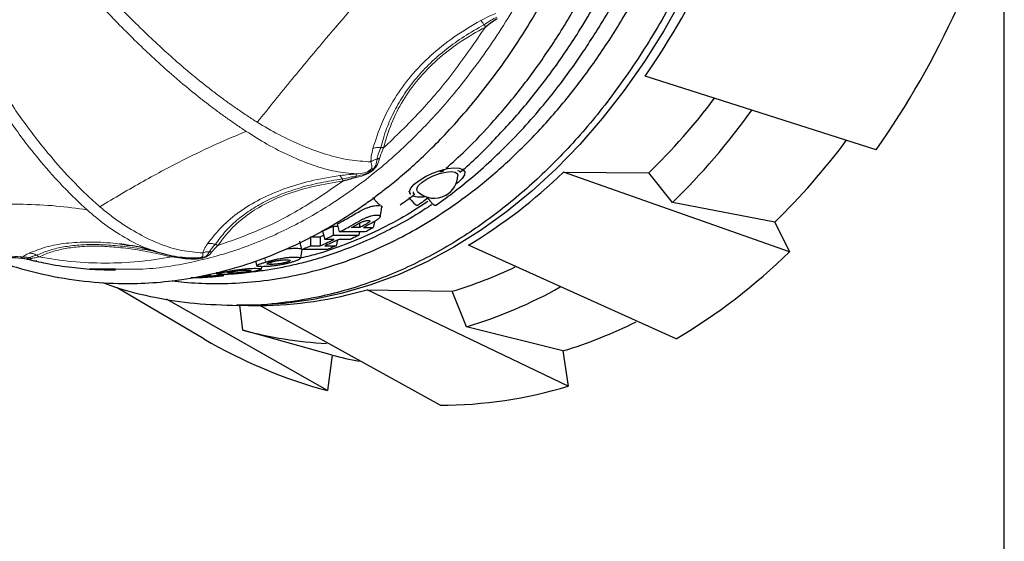
# Model space of a CAD drawing. Units: millimetres. Extents: x -42 to 1061, y -1015 to 410.
# Drawn here: x 208 to 242, y -949 to -932 of the extents above; entities that cross this region are included whole.
import ezdxf

# ---------------------------------------------------------------- set-up
doc = ezdxf.new("R2010")
doc.units = ezdxf.units.MM

msp = doc.modelspace()

# ---------------------------------------------------------------- linework, layer by layer
at = {"color": 7, "linetype": 'Continuous', "lineweight": 30}
for p, q in [((241.615, -1000.618), (241.615, -800.618)), ((237.27, -936.038), (229.435, -933.541)), ((223.311, -936.774), (223.275, -936.687)), ((222.604, -936.746), (222.611, -936.738)), ((223.102, -936.751), (223.108, -936.754)), ((226.661, -936.803), (229.558, -936.822)), ((234.326, -939.501), (226.661, -936.803)), ((230.357, -937.834), (229.558, -936.822)), ((221.418, -937.429), (221.454, -937.519)), ((220.365, -937.855), (220.424, -937.905)), ((220.424, -937.905), (220.437, -937.912)), ((220.437, -937.912), (220.45, -937.916)), ((221.591, -937.855), (221.639, -937.899)), ((221.639, -937.899), (221.652, -937.907)), ((222.204, -937.855), (222.252, -937.899)), ((222.252, -937.899), (222.265, -937.907)), ((222.265, -937.907), (222.278, -937.913)), ((233.836, -938.492), (230.357, -937.834)), ((218.495, -938.802), (218.853, -938.626)), ((218.853, -938.626), (219.015, -938.626)), ((218.853, -938.626), (218.853, -938.941)), ((219.066, -938.829), (218.996, -938.551)), ((219.756, -938.679), (219.473, -938.679)), ((219.756, -938.68), (219.756, -938.522)), ((219.882, -938.679), (220.213, -938.679)), ((220.073, -938.492), (220.06, -938.503)), ((220.268, -938.461), (220.213, -938.68)), ((233.836, -938.492), (234.326, -939.501)), ((218.085, -938.991), (218.411, -938.991)), ((218.085, -938.991), (218.085, -939.298)), ((218.411, -938.991), (218.529, -938.937)), ((218.412, -938.991), (218.412, -939.298)), ((218.495, -938.803), (218.564, -939.079)), ((218.853, -938.94), (219.717, -938.94)), ((219.939, -938.829), (219.066, -938.829)), ((219.745, -938.829), (219.717, -938.941)), ((217.791, -939.419), (217.723, -939.144)), ((218.085, -939.298), (218.412, -939.298)), ((218.891, -939.079), (218.564, -939.079)), ((218.57, -939.298), (218.951, -939.298)), ((218.999, -939.106), (218.951, -939.298)), ((219.438, -939.079), (219.057, -939.079)), ((230.482, -942.452), (223.446, -939.272)), ((208.291, -939.682), (208.264, -939.675)), ((208.306, -939.716), (208.269, -939.712)), ((208.308, -939.719), (208.294, -939.715)), ((208.322, -939.722), (208.308, -939.719)), ((214.288, -939.711), (214.144, -939.715)), ((218.665, -939.419), (217.791, -939.419)), ((208.798, -939.822), (208.695, -939.806)), ((213.838, -939.734), (213.779, -939.726)), ((216.424, -940.004), (216.409, -940.088)), ((211.475, -940.086), (210.605, -940.08)), ((211.4, -940.115), (211.475, -940.117)), ((214.374, -940.355), (214.19, -940.368)), ((214.25, -940.353), (214.283, -940.35)), ((214.322, -940.371), (214.341, -940.371)), ((214.341, -940.371), (214.361, -940.37)), ((214.361, -940.37), (214.399, -940.368)), ((214.432, -940.35), (214.374, -940.355)), ((214.399, -940.368), (214.416, -940.367)), ((214.416, -940.367), (214.442, -940.366)), ((214.463, -940.348), (214.432, -940.35)), ((214.504, -940.362), (214.541, -940.36)), ((214.656, -940.316), (214.643, -940.318)), ((214.665, -940.314), (214.656, -940.316)), ((214.672, -940.312), (214.665, -940.314)), ((214.677, -940.31), (214.672, -940.312)), ((214.674, -940.329), (214.687, -940.251)), ((214.701, -940.346), (214.71, -940.345)), ((214.71, -940.345), (214.721, -940.343)), ((214.763, -940.314), (214.789, -940.311)), ((214.899, -940.196), (214.911, -940.267)), ((215.13, -940.328), (215.14, -940.269)), ((214.47, -942.452), (211.525, -940.72)), ((220.001, -940.785), (222.888, -940.839)), ((226.826, -944.058), (220.001, -940.785)), ((223.374, -942.044), (222.888, -940.839)), ((218.664, -944.209), (213.198, -941.102)), ((215.577, -941.314), (216.376, -941.333)), ((215.784, -942.155), (215.683, -941.316)), ((222.476, -944.704), (216.362, -941.326)), ((226.646, -942.86), (223.374, -942.044)), ((218.822, -943.005), (215.784, -942.155)), ((218.822, -943.005), (218.664, -944.209)), ((226.646, -942.86), (226.826, -944.058))]:
    msp.add_line(p, q, dxfattribs=at)
at = {"color": 7, "linetype": 'Continuous', "lineweight": 0}
for p, q in [((220.054, -936.772), (220.151, -936.692)), ((220.17, -936.763), (220.16, -936.77)), ((220.179, -936.756), (220.17, -936.763)), ((220.189, -936.748), (220.179, -936.756)), ((220.208, -936.732), (220.199, -936.74)), ((220.218, -936.723), (220.208, -936.732)), ((208.291, -939.685), (208.252, -939.673)), ((208.348, -939.725), (208.305, -939.716)), ((208.319, -939.682), (208.306, -939.716)), ((214.288, -939.711), (214.398, -939.684)), ((214.413, -939.718), (214.397, -939.721)), ((214.441, -939.711), (214.427, -939.714)), ((214.455, -939.707), (214.441, -939.711)), ((208.695, -939.806), (208.594, -939.776)), ((216.751, -939.844), (216.74, -939.928))]:
    msp.add_line(p, q, dxfattribs=at)
at = {"color": 7, "linetype": 'Continuous', "lineweight": 30, "flags": 128}
for points in [[(231.784, -928.603), (231.253, -929.781), (230.679, -930.917), (230.062, -932.009), (229.406, -933.052), (228.711, -934.044), (227.979, -934.983), (227.214, -935.865), (226.416, -936.688), (225.588, -937.45), (224.732, -938.149), (223.852, -938.781), (222.949, -939.347), (222.026, -939.844), (221.085, -940.27), (220.13, -940.626), (219.163, -940.908), (218.186, -941.117), (217.203, -941.253), (216.217, -941.314)], [(221.477, -937.555), (221.472, -937.549), (221.446, -937.457), (221.489, -937.342), (221.599, -937.213), (221.767, -937.078), (221.98, -936.949), (222.224, -936.834), (222.479, -936.743), (222.727, -936.681)], [(222.727, -936.681), (222.949, -936.654), (223.129, -936.664), (223.254, -936.709), (223.315, -936.786), (223.306, -936.891), (223.229, -937.014), (223.089, -937.147), (223.023, -937.197)], [(221.716, -937.455), (221.701, -937.437), (221.692, -937.354), (221.75, -937.251), (221.87, -937.137), (222.04, -937.024)], [(222.04, -937.024), (222.244, -936.924), (222.461, -936.845), (222.671, -936.796), (222.852, -936.781), (222.987, -936.801), (223.064, -936.856), (223.077, -936.91)], [(221.421, -937.66), (221.506, -937.757), (221.591, -937.855)], [(220.447, -938.31), (220.477, -938.142), (220.506, -937.974)], [(211.864, -939.272), (211.767, -939.258), (211.605, -939.234)], [(217.792, -939.424), (217.766, -939.571), (217.74, -939.718)], [(216.224, -939.804), (216.232, -939.849), (216.259, -939.998)]]:
    msp.add_lwpolyline(points, dxfattribs=at)
at = {"color": 7, "linetype": 'Continuous', "lineweight": 0, "flags": 128}
msp.add_lwpolyline([(216.553, -939.854), (216.535, -939.712), (216.532, -939.691)], dxfattribs=at)
at = {"color": 7, "linetype": 'Continuous', "lineweight": 30}
for centre, radius, start, end in [((207.592, -918.364), 26.598, 325.208, 335.2008), ((212.703, -918.78), 30.023, 324.9114, 335.4973), ((214.586, -921.373), 21.514, 314.1032, 323.0459), ((214.378, -921.396), 22.925, 314.1893, 324.5279), ((217.569, -921.82), 23.293, 314.2962, 323.3302), ((222.278, -936.885), 0.8, 299.6955, 358.2662), ((214.26, -923.981), 17.838, 300.9953, 314.0428), ((221.795, -936.823), 0.819, 252.1203, 282.2121), ((222.278, -936.885), 0.8, 225.4395, 299.6955), ((220.228, -925.119), 20.139, 300.6087, 314.4294), ((218.733, -926.864), 14.579, 286.5589, 295.5914), ((218.913, -927.138), 15.56, 286.6636, 299.4055), ((216.237, -927.971), 13.356, 270.5399, 286.3692), ((222.078, -927.738), 15.797, 286.8101, 296.5309), ((219.409, -928.587), 14.044, 255.0443, 266.7841), ((222.942, -928.113), 16.654, 239.4253, 255.1162), ((222.491, -929.051), 14.428, 255.2683, 258.9715), ((222.457, -929.622), 15.082, 270.0717, 286.8374)]:
    msp.add_arc(centre, radius, start, end, dxfattribs=at)
for points, knots in [([(231.662, -902.017), (231.927, -902.708), (232.466, -904.113), (233.109, -906.376), (233.623, -908.777), (233.936, -911.013), (234.099, -913.029), (234.156, -914.792), (234.129, -916.574), (234.016, -918.362), (233.815, -920.143), (233.527, -921.904), (233.153, -923.633), (232.698, -925.317), (232.164, -926.946), (231.558, -928.508), (230.884, -929.995), (230.031, -931.626), (228.969, -933.34), (227.676, -935.059), (226.315, -936.553), (224.893, -937.838), (223.395, -938.937), (221.8, -939.857), (220.101, -940.58), (218.52, -941.027), (217.095, -941.247), (216.182, -941.33), (215.681, -941.311), (215.595, -941.308)], [0, 0, 0, 0, 0.042933, 0.087315, 0.133009, 0.179868, 0.211681, 0.243814, 0.276302, 0.309019, 0.341835, 0.374788, 0.40774, 0.440556, 0.473274, 0.505761, 0.537895, 0.569707, 0.616566, 0.662261, 0.706642, 0.749576, 0.792509, 0.83689, 0.882585, 0.929444, 0.961256, 0.99339, 1, 1, 1, 1]), ([(213.389, -940.479), (213.527, -940.497), (213.982, -940.556), (214.787, -940.587), (215.828, -940.56), (216.914, -940.436), (218.039, -940.209), (219.139, -939.886), (220.2, -939.475), (221.176, -939.009), (222.099, -938.485), (223.008, -937.887), (224, -937.136), (225.06, -936.201), (226.144, -935.077), (227.161, -933.848), (228.111, -932.516), (228.978, -931.106), (229.767, -929.615), (230.479, -928.047), (231.033, -926.597), (231.448, -925.337), (231.73, -924.371), (231.945, -923.543), (232.111, -922.842), (232.262, -922.14), (232.423, -921.304), (232.588, -920.296), (232.734, -919.185), (232.882, -917.673), (232.976, -915.783), (232.952, -913.933), (232.868, -912.5), (232.779, -911.481), (232.662, -910.485), (232.53, -909.572), (232.409, -908.868), (232.316, -908.376), (232.244, -908.018), (232.153, -907.584), (232.013, -906.971), (231.8, -906.119), (231.495, -905.045), (231.083, -903.77), (230.736, -902.884), (230.55, -902.407)], [0, 0, 0, 0, 0.01056, 0.034758, 0.061247, 0.08982, 0.117668, 0.147749, 0.175363, 0.201422, 0.226277, 0.251277, 0.277894, 0.312164, 0.346613, 0.380511, 0.414316, 0.448808, 0.481468, 0.514913, 0.549551, 0.570549, 0.590142, 0.606075, 0.618299, 0.630147, 0.645816, 0.665204, 0.686137, 0.707005, 0.747838, 0.78858, 0.807124, 0.825686, 0.844184, 0.861777, 0.876126, 0.8834, 0.889393, 0.896263, 0.907894, 0.924259, 0.945204, 0.970533, 1, 1, 1, 1]), ([(222.355, -937.903), (222.413, -937.863), (222.673, -937.685), (223.177, -937.297), (223.866, -936.725), (224.594, -936.048), (225.304, -935.315), (225.961, -934.564), (226.531, -933.847), (226.998, -933.208), (227.414, -932.6), (227.843, -931.936), (228.303, -931.17), (228.786, -930.293), (229.245, -929.382), (229.658, -928.479), (229.999, -927.663), (230.273, -926.953), (230.55, -926.188), (230.848, -925.283), (231.175, -924.15), (231.508, -922.812), (231.821, -921.266), (232.078, -919.567), (232.251, -917.853), (232.336, -916.184), (232.355, -914.787), (232.316, -913.95), (232.302, -913.651)], [0, 0, 0, 0, 0.009231, 0.041129, 0.081649, 0.122957, 0.165114, 0.206669, 0.243151, 0.273553, 0.298938, 0.328018, 0.364075, 0.400287, 0.440401, 0.477142, 0.50914, 0.536354, 0.559193, 0.596316, 0.637446, 0.682834, 0.739758, 0.800173, 0.858696, 0.915031, 0.969627, 1, 1, 1, 1]), ([(223.155, -936.798), (223.161, -936.793), (223.576, -936.465), (224.333, -935.7), (225.411, -934.517), (226.393, -933.239), (227.371, -931.771), (228.322, -930.086), (229.217, -928.167), (229.985, -926.147), (230.622, -924.036), (231.124, -921.844), (231.479, -919.599), (231.684, -917.55), (231.71, -916.254), (231.721, -915.72)], [0, 0, 0, 0, 0.001123, 0.07936, 0.154947, 0.229259, 0.3023, 0.393324, 0.483903, 0.574048, 0.664423, 0.755337, 0.846495, 0.936665, 1, 1, 1, 1]), ([(222.68, -936.668), (222.901, -936.47), (223.462, -935.97), (224.325, -935.054), (225.268, -933.923), (226.17, -932.675), (226.906, -931.502), (227.474, -930.487), (227.875, -929.705), (228.208, -929.004), (228.515, -928.314), (228.825, -927.564), (229.157, -926.689), (229.495, -925.708), (229.815, -924.658), (230.177, -923.306), (230.532, -921.682), (230.834, -919.779), (231.034, -917.92), (231.084, -916.686), (231.108, -916.083)], [0, 0, 0, 0, 0.044727, 0.11321, 0.184147, 0.256237, 0.329214, 0.374127, 0.413138, 0.446136, 0.476337, 0.511574, 0.551471, 0.59668, 0.643918, 0.690217, 0.772, 0.850019, 0.926722, 1, 1, 1, 1]), ([(202.544, -936.927), (202.671, -937.035), (203.023, -937.335), (203.62, -937.785), (204.334, -938.274), (205.068, -938.721), (205.82, -939.123), (206.828, -939.591), (208.07, -940.043), (209.519, -940.39), (210.89, -940.564), (212.13, -940.592), (213.313, -940.51), (214.503, -940.322), (215.752, -939.998), (216.971, -939.552), (217.94, -939.097), (218.672, -938.695), (219.202, -938.375), (219.683, -938.06), (220.111, -937.759), (220.524, -937.45), (220.974, -937.092), (221.495, -936.646), (222.062, -936.121), (222.67, -935.507), (223.298, -934.815), (223.939, -934.038), (224.542, -933.234), (225.08, -932.447), (225.531, -931.726), (225.905, -931.082), (226.252, -930.446), (226.612, -929.746), (227.011, -928.912), (227.426, -927.963), (227.815, -926.973), (228.149, -926.024), (228.417, -925.176), (228.601, -924.533), (228.721, -924.082), (228.79, -923.812), (228.839, -923.609), (228.868, -923.489), (228.88, -923.434), (228.883, -923.419), (228.884, -923.415), (228.884, -923.413), (228.884, -923.413), (228.884, -923.413), (228.884, -923.413), (228.884, -923.413), (228.884, -923.413)], [0, 0, 0, 0, 0.013901, 0.038483, 0.063215, 0.088111, 0.113183, 0.138392, 0.187268, 0.232966, 0.275698, 0.315773, 0.348853, 0.386334, 0.427601, 0.467443, 0.503928, 0.522948, 0.540886, 0.557751, 0.572461, 0.585567, 0.601403, 0.620738, 0.642498, 0.664727, 0.690536, 0.716944, 0.743705, 0.768066, 0.789196, 0.806978, 0.822991, 0.841937, 0.864131, 0.88961, 0.915868, 0.93926, 0.959728, 0.977245, 0.98489, 0.991402, 0.99609, 0.998941, 0.99968, 0.999881, 0.999942, 0.999964, 0.999982, 0.99999, 0.999998, 1, 1, 1, 1]), ([(224.416, -931.601), (224.358, -931.638), (224.217, -931.726), (224.09, -931.822), (224.016, -931.878)], [0, 0, 0, 0, 0.4160299, 1, 1, 1, 1]), ([(223.971, -931.802), (223.979, -931.814), (223.994, -931.838), (224.009, -931.864), (224.016, -931.878)], [0, 0, 0, 0, 0.495227, 1, 1, 1, 1]), ([(220.559, -935.981), (220.543, -935.978), (220.512, -935.971), (220.479, -935.967), (220.464, -935.966)], [0, 0, 0, 0, 0.504782, 1, 1, 1, 1]), ([(220.419, -936.345), (220.406, -936.347), (220.38, -936.35), (220.354, -936.355), (220.341, -936.358)], [0, 0, 0, 0, 0.50241, 1, 1, 1, 1]), ([(219.159, -937.031), (219.163, -937.042), (219.172, -937.065), (219.181, -937.09), (219.185, -937.103)], [0, 0, 0, 0, 0.495184, 1, 1, 1, 1]), ([(219.634, -936.986), (219.569, -937.001), (219.413, -937.038), (219.269, -937.079), (219.185, -937.103)], [0, 0, 0, 0, 0.416018, 1, 1, 1, 1]), ([(219.634, -936.986), (219.634, -936.977), (219.633, -936.96), (219.633, -936.944), (219.632, -936.937)], [0, 0, 0, 0, 0.502402, 1, 1, 1, 1]), ([(220.092, -936.794), (220.086, -936.79), (220.072, -936.78), (220.06, -936.774), (220.054, -936.772)], [0, 0, 0, 0, 0.501153, 1, 1, 1, 1]), ([(222.474, -936.783), (222.477, -936.783), (222.495, -936.782), (222.53, -936.775), (222.57, -936.765), (222.593, -936.754), (222.601, -936.748), (222.604, -936.746)], [0, 0, 0, 0, 0.0666399, 0.3676032, 0.6710644, 0.9056691, 1, 1, 1, 1]), ([(223.075, -936.738), (223.08, -936.741), (223.086, -936.743), (223.092, -936.746), (223.093, -936.747)], [0, 0, 0, 0, 0.8762501, 1, 1, 1, 1]), ([(223.109, -936.754), (223.11, -936.755), (223.115, -936.758), (223.119, -936.76), (223.122, -936.762)], [0, 0, 0, 0, 0.310966, 1, 1, 1, 1]), ([(223.122, -936.762), (223.131, -936.767), (223.148, -936.777), (223.16, -936.789), (223.163, -936.796), (223.156, -936.798), (223.156, -936.798)], [0, 0, 0, 0, 0.2683205, 0.5347653, 0.9842724, 1, 1, 1, 1]), ([(220.195, -937.66), (220.211, -937.678), (220.251, -937.724), (220.301, -937.782), (220.336, -937.822), (220.352, -937.841), (220.359, -937.849), (220.365, -937.855)], [0, 0, 0, 0, 0.274032, 0.716498, 0.878191, 0.899678, 1, 1, 1, 1]), ([(221.127, -937.903), (221.282, -937.798), (221.451, -937.684), (221.613, -937.553), (221.627, -937.542)], [0, 0, 0, 0, 0.917953, 1, 1, 1, 1]), ([(221.627, -937.543), (221.625, -937.545), (221.616, -937.551), (221.602, -937.553), (221.586, -937.54), (221.575, -937.513), (221.577, -937.483), (221.577, -937.471)], [0, 0, 0, 0, 0.0709696, 0.2633138, 0.4545429, 0.7620643, 1, 1, 1, 1]), ([(221.741, -937.903), (221.79, -937.871), (221.907, -937.794), (222.018, -937.702), (222.082, -937.649)], [0, 0, 0, 0, 0.425526, 1, 1, 1, 1]), ([(222.033, -937.66), (222.048, -937.676), (222.08, -937.713), (222.115, -937.753), (222.137, -937.779), (222.145, -937.788), (222.158, -937.803), (222.178, -937.826), (222.194, -937.844), (222.204, -937.855)], [0, 0, 0, 0, 0.250076, 0.571233, 0.609526, 0.646094, 0.714055, 0.829309, 1, 1, 1, 1]), ([(222.182, -937.909), (222.072, -937.984), (221.705, -938.231), (221.07, -938.594), (220.267, -939.004), (219.456, -939.354), (218.733, -939.613), (218.116, -939.799), (217.595, -939.933), (217.071, -940.046), (216.545, -940.134), (216.171, -940.186), (215.97, -940.203), (215.946, -940.205)], [0, 0, 0, 0, 0.056808, 0.187691, 0.317194, 0.451788, 0.58042, 0.662101, 0.743788, 0.825778, 0.907169, 0.988859, 1, 1, 1, 1]), ([(222.065, -937.8), (221.832, -937.951), (221.282, -938.307), (220.389, -938.775), (219.388, -939.214), (218.516, -939.529), (217.974, -939.662), (217.778, -939.711)], [0, 0, 0, 0, 0.170744, 0.402105, 0.633465, 0.868128, 1, 1, 1, 1]), ([(218.996, -938.551), (219.127, -938.482), (219.383, -938.346), (219.635, -938.191), (219.798, -938.103), (219.842, -938.08), (219.889, -938.058), (219.938, -938.036), (219.989, -938.015), (220.042, -937.995), (220.093, -937.977), (220.165, -937.955), (220.256, -937.936), (220.355, -937.924), (220.402, -937.928), (220.424, -937.93)], [0, 0, 0, 0, 0.301607, 0.590506, 0.620276, 0.650058, 0.679764, 0.709362, 0.738888, 0.768455, 0.79827, 0.822491, 0.883974, 0.945129, 1, 1, 1, 1]), ([(220.462, -937.939), (220.478, -937.944), (220.496, -937.949), (220.503, -937.961), (220.504, -937.964), (220.505, -937.967), (220.506, -937.971), (220.506, -937.975), (220.505, -937.984), (220.502, -937.993), (220.497, -938.001), (220.496, -938.002)], [0, 0, 0, 0, 0.40108, 0.468751, 0.5366, 0.559834, 0.606307, 0.664663, 0.723149, 0.950253, 1, 1, 1, 1]), ([(221.652, -937.907), (221.656, -937.909), (221.665, -937.913), (221.677, -937.917), (221.69, -937.92), (221.702, -937.921), (221.713, -937.92), (221.724, -937.917), (221.734, -937.912), (221.74, -937.908), (221.743, -937.906)], [0, 0, 0, 0, 0.130432, 0.258035, 0.383771, 0.508597, 0.633509, 0.759479, 0.887465, 1, 1, 1, 1]), ([(222.278, -937.913), (222.282, -937.914), (222.29, -937.917), (222.303, -937.92), (222.315, -937.921), (222.326, -937.92), (222.337, -937.917), (222.347, -937.912), (222.355, -937.909), (222.357, -937.905), (222.357, -937.905)], [0, 0, 0, 0, 0.143559, 0.285042, 0.425525, 0.566124, 0.707915, 0.85199, 0.999395, 1, 1, 1, 1]), ([(219.066, -938.829), (219.196, -938.76), (219.426, -938.638), (219.664, -938.5), (219.789, -938.429), (219.828, -938.408), (219.868, -938.388), (219.91, -938.368), (219.954, -938.349), (220, -938.331), (220.048, -938.313), (220.094, -938.297), (220.157, -938.279), (220.235, -938.262), (220.312, -938.255), (220.38, -938.256), (220.423, -938.264), (220.441, -938.276), (220.446, -938.283), (220.448, -938.286), (220.449, -938.29), (220.449, -938.293), (220.449, -938.296), (220.448, -938.31), (220.437, -938.331), (220.411, -938.359), (220.386, -938.381), (220.357, -938.403), (220.324, -938.426), (220.288, -938.449), (220.143, -938.535), (220.006, -938.611), (219.881, -938.679)], [0, 0, 0, 0, 0.193256, 0.341132, 0.358709, 0.376069, 0.393301, 0.410399, 0.427398, 0.444389, 0.461513, 0.478848, 0.492304, 0.52574, 0.558965, 0.584551, 0.621965, 0.63715, 0.644726, 0.648512, 0.652298, 0.656083, 0.659476, 0.662873, 0.701222, 0.720156, 0.739123, 0.758251, 0.777588, 0.797115, 0.816823, 1, 1, 1, 1]), ([(205.376, -938.548), (205.591, -938.714), (206.018, -939.045), (206.725, -939.417), (207.478, -939.659), (208.01, -939.695), (208.276, -939.713)], [0, 0, 0, 0, 0.254986, 0.506116, 0.753802, 1, 1, 1, 1]), ([(219.473, -938.679), (219.502, -938.663), (219.583, -938.619), (219.674, -938.568), (219.745, -938.528), (219.778, -938.511), (219.814, -938.494), (219.845, -938.48), (219.87, -938.471), (219.9, -938.461), (219.94, -938.45), (219.975, -938.444), (220.014, -938.441), (220.055, -938.439), (220.085, -938.446), (220.097, -938.454), (220.097, -938.463), (220.092, -938.472), (220.084, -938.482), (220.077, -938.488), (220.073, -938.492)], [0, 0, 0, 0, 0.133506, 0.366766, 0.412906, 0.458912, 0.504687, 0.550698, 0.569454, 0.588805, 0.644156, 0.693211, 0.702638, 0.787161, 0.853056, 0.888298, 0.912782, 0.942293, 0.971122, 1, 1, 1, 1]), ([(220.059, -938.503), (220.049, -938.51), (220.029, -938.524), (219.975, -938.556), (219.884, -938.608), (219.806, -938.652), (219.756, -938.679)], [0, 0, 0, 0, 0.122204, 0.243577, 0.52143, 1, 1, 1, 1]), ([(220.213, -938.679), (220.173, -938.702), (220.108, -938.738), (220.017, -938.788), (219.965, -938.815), (219.939, -938.829)], [0, 0, 0, 0, 0.437836, 0.718895, 1, 1, 1, 1]), ([(218.564, -939.079), (218.605, -939.06), (218.673, -939.027), (218.771, -938.981), (218.825, -938.954), (218.853, -938.94)], [0, 0, 0, 0, 0.427373, 0.713677, 1, 1, 1, 1]), ([(219.717, -938.94), (219.677, -938.96), (219.611, -938.994), (219.519, -939.04), (219.465, -939.066), (219.438, -939.079)], [0, 0, 0, 0, 0.427469, 0.713757, 1, 1, 1, 1]), ([(211.845, -939.271), (211.873, -939.273), (212.241, -939.297), (212.564, -939.406), (212.861, -939.507)], [0, 0, 0, 0, 0.077025, 1, 1, 1, 1]), ([(214.944, -939.287), (214.929, -939.279), (214.901, -939.264), (214.871, -939.253), (214.856, -939.247)], [0, 0, 0, 0, 0.504744, 1, 1, 1, 1]), ([(217.241, -939.407), (217.275, -939.402), (217.372, -939.388), (217.538, -939.378), (217.695, -939.38), (217.783, -939.398), (217.789, -939.416), (217.792, -939.424)], [0, 0, 0, 0, 0.114508, 0.321759, 0.634296, 0.851993, 1, 1, 1, 1]), ([(217.791, -939.419), (217.831, -939.403), (217.9, -939.375), (217.999, -939.334), (218.056, -939.31), (218.085, -939.298)], [0, 0, 0, 0, 0.413203, 0.706594, 1, 1, 1, 1]), ([(218.411, -939.298), (218.492, -939.262), (218.612, -939.209), (218.771, -939.136), (218.851, -939.098), (218.891, -939.079)], [0, 0, 0, 0, 0.4999478, 0.7499643, 1, 1, 1, 1]), ([(219.057, -939.079), (219.017, -939.098), (218.916, -939.145), (218.753, -939.218), (218.631, -939.271), (218.57, -939.298)], [0, 0, 0, 0, 0.2499634, 0.6249615, 1, 1, 1, 1]), ([(218.951, -939.298), (218.912, -939.315), (218.845, -939.344), (218.75, -939.384), (218.694, -939.407), (218.665, -939.419)], [0, 0, 0, 0, 0.413215, 0.706593, 1, 1, 1, 1]), ([(208.303, -939.716), (208.31, -939.717), (208.319, -939.718), (208.316, -939.718), (208.316, -939.718)], [0, 0, 0, 0, 0.925559, 1, 1, 1, 1]), ([(208.62, -939.734), (208.608, -939.728), (208.585, -939.717), (208.56, -939.708), (208.547, -939.703)], [0, 0, 0, 0, 0.5024097, 1, 1, 1, 1]), ([(208.868, -939.677), (208.856, -939.666), (208.832, -939.645), (208.805, -939.627), (208.792, -939.618)], [0, 0, 0, 0, 0.504787, 1, 1, 1, 1]), ([(212.862, -939.504), (213.096, -939.567), (213.564, -939.695), (214.042, -939.707), (214.281, -939.712)], [0, 0, 0, 0, 0.500383, 1, 1, 1, 1]), ([(213.779, -939.726), (213.777, -939.726), (213.766, -939.724), (213.756, -939.722), (213.746, -939.722), (213.746, -939.722), (213.746, -939.722), (213.746, -939.722), (213.745, -939.722), (213.744, -939.722), (213.738, -939.721), (213.72, -939.718), (213.596, -939.703), (213.484, -939.689), (213.382, -939.677)], [0, 0, 0, 0, 0.016459, 0.080769, 0.080774, 0.080785, 0.080804, 0.080963, 0.081284, 0.083835, 0.088941, 0.129838, 0.211888, 1, 1, 1, 1]), ([(213.838, -939.734), (213.84, -939.728), (213.843, -939.716), (213.845, -939.707), (213.847, -939.702)], [0, 0, 0, 0, 0.502413, 1, 1, 1, 1]), ([(214.479, -939.685), (214.457, -939.693), (214.413, -939.71), (214.352, -939.72), (214.322, -939.724)], [0, 0, 0, 0, 0.499422, 1, 1, 1, 1]), ([(214.731, -939.511), (214.718, -939.509), (214.692, -939.504), (214.666, -939.502), (214.653, -939.501)], [0, 0, 0, 0, 0.502432, 1, 1, 1, 1]), ([(217.74, -939.717), (217.732, -939.73), (217.719, -939.751), (217.658, -939.78), (217.609, -939.801), (217.56, -939.819), (217.507, -939.836), (217.451, -939.853), (217.395, -939.87), (217.337, -939.885), (217.275, -939.901), (217.211, -939.916), (217.099, -939.94), (216.945, -939.967), (216.783, -939.987), (216.65, -939.999), (216.546, -940.004), (216.417, -940.006), (216.309, -940.002), (216.259, -939.989), (216.251, -939.97), (216.28, -939.949), (216.339, -939.923), (216.391, -939.904), (216.441, -939.888), (216.495, -939.871), (216.533, -939.859), (216.552, -939.854)], [0, 0, 0, 0, 0.070732, 0.112027, 0.140258, 0.16861, 0.196933, 0.225017, 0.251139, 0.277484, 0.30389, 0.330243, 0.35649, 0.434836, 0.491976, 0.517765, 0.574788, 0.611017, 0.69084, 0.74877, 0.773603, 0.843561, 0.886404, 0.914824, 0.943339, 0.971802, 1, 1, 1, 1]), ([(216.552, -939.854), (216.57, -939.849), (216.605, -939.838), (216.66, -939.823), (216.718, -939.807), (216.779, -939.791), (216.842, -939.775), (216.931, -939.755), (217.056, -939.728), (217.19, -939.706), (217.325, -939.689), (217.441, -939.68), (217.563, -939.678), (217.666, -939.682), (217.731, -939.696), (217.738, -939.711), (217.74, -939.717)], [0, 0, 0, 0, 0.045621, 0.09155, 0.137539, 0.183417, 0.22911, 0.274659, 0.36582, 0.471952, 0.518878, 0.62477, 0.711218, 0.817527, 0.92325, 1, 1, 1, 1]), ([(208.461, -939.746), (208.675, -939.797), (209.177, -939.917), (209.951, -940.029), (210.714, -940.103), (211.192, -940.111), (211.4, -940.115)], [0, 0, 0, 0, 0.225851, 0.529818, 0.7961, 1, 1, 1, 1]), ([(216.741, -939.928), (216.711, -939.928), (216.653, -939.926), (216.613, -939.918), (216.604, -939.908), (216.607, -939.901), (216.616, -939.893), (216.63, -939.885), (216.649, -939.877), (216.672, -939.868), (216.698, -939.86), (216.728, -939.851), (216.761, -939.842), (216.796, -939.833), (216.835, -939.823), (216.877, -939.815), (216.95, -939.801), (217.041, -939.787), (217.173, -939.775), (217.242, -939.775), (217.29, -939.775)], [0, 0, 0, 0, 0.105065, 0.206412, 0.253212, 0.289784, 0.324122, 0.358169, 0.392138, 0.426131, 0.460195, 0.494302, 0.528397, 0.562391, 0.597915, 0.633367, 0.668815, 0.77485, 0.844936, 1, 1, 1, 1]), ([(217.29, -939.775), (217.316, -939.776), (217.366, -939.779), (217.393, -939.791), (217.394, -939.802), (217.387, -939.811), (217.374, -939.819), (217.356, -939.828), (217.335, -939.836), (217.311, -939.845), (217.283, -939.854), (217.252, -939.863), (217.218, -939.871), (217.183, -939.88), (217.147, -939.887), (217.081, -939.899), (216.984, -939.914), (216.851, -939.926), (216.781, -939.927), (216.741, -939.928)], [0, 0, 0, 0, 0.113201, 0.210695, 0.257176, 0.297746, 0.338015, 0.373355, 0.408805, 0.444397, 0.480059, 0.517079, 0.553927, 0.588437, 0.622958, 0.653312, 0.767451, 0.865093, 1, 1, 1, 1]), ([(215.113, -940.316), (215.104, -940.318), (215.048, -940.329), (214.934, -940.341), (214.758, -940.357), (214.643, -940.365), (214.513, -940.372), (214.441, -940.376), (214.337, -940.38), (214.237, -940.384), (214.119, -940.386), (214.065, -940.387), (214.025, -940.388)], [0, 0, 0, 0, 0.05315, 0.312004, 0.363644, 0.577644, 0.640658, 0.70344, 0.757141, 0.89069, 0.916948, 1, 1, 1, 1]), ([(214.244, -940.373), (214.257, -940.373), (214.282, -940.373), (214.309, -940.372), (214.322, -940.371)], [0, 0, 0, 0, 0.52245, 1, 1, 1, 1]), ([(214.283, -940.35), (214.293, -940.349), (214.313, -940.347), (214.333, -940.345), (214.344, -940.343), (214.347, -940.342), (214.347, -940.342), (214.347, -940.342)], [0, 0, 0, 0, 0.344866, 0.691451, 0.823938, 0.954901, 1, 1, 1, 1]), ([(214.442, -940.366), (214.45, -940.366), (214.472, -940.364), (214.492, -940.363), (214.504, -940.362)], [0, 0, 0, 0, 0.382622, 1, 1, 1, 1]), ([(214.721, -940.343), (214.723, -940.342), (214.729, -940.341), (214.733, -940.34), (214.731, -940.338), (214.716, -940.337), (214.692, -940.337), (214.672, -940.337), (214.663, -940.337), (214.655, -940.337), (214.649, -940.338), (214.645, -940.338), (214.623, -940.338), (214.596, -940.34), (214.558, -940.342), (214.529, -940.343), (214.495, -940.346), (214.474, -940.347), (214.463, -940.348)], [0, 0, 0, 0, 0.065557, 0.129348, 0.190299, 0.308255, 0.432185, 0.471557, 0.491208, 0.510861, 0.528282, 0.537046, 0.545824, 0.686258, 0.72878, 0.817277, 0.907434, 1, 1, 1, 1]), ([(214.466, -940.308), (214.467, -940.308), (214.495, -940.307), (214.537, -940.305), (214.598, -940.304), (214.637, -940.304), (214.66, -940.305), (214.667, -940.306), (214.671, -940.306), (214.673, -940.307), (214.678, -940.308), (214.677, -940.309), (214.677, -940.31)], [0, 0, 0, 0, 0.004137, 0.237859, 0.36279, 0.626144, 0.713881, 0.757667, 0.79939, 0.82039, 0.84143, 1, 1, 1, 1]), ([(214.467, -940.339), (214.53, -940.334), (214.609, -940.327), (214.71, -940.318), (214.745, -940.315), (214.762, -940.314)], [0, 0, 0, 0, 0.675196, 0.840419, 1, 1, 1, 1]), ([(214.643, -940.318), (214.633, -940.319), (214.583, -940.327), (214.519, -940.334), (214.467, -940.339)], [0, 0, 0, 0, 0.1951271, 1, 1, 1, 1]), ([(214.541, -940.36), (214.552, -940.359), (214.576, -940.357), (214.615, -940.354), (214.65, -940.351), (214.682, -940.348), (214.695, -940.346), (214.701, -940.346)], [0, 0, 0, 0, 0.192515, 0.382844, 0.691571, 0.846407, 1, 1, 1, 1]), ([(214.789, -940.311), (214.816, -940.309), (214.854, -940.307), (214.916, -940.303), (214.954, -940.302), (215.007, -940.301), (215.066, -940.3), (215.118, -940.302), (215.139, -940.305), (215.133, -940.308), (215.132, -940.308)], [0, 0, 0, 0, 0.162122, 0.225778, 0.354347, 0.393486, 0.583131, 0.79448, 0.985724, 1, 1, 1, 1]), ([(216.409, -940.088), (216.405, -940.093), (216.398, -940.102), (216.37, -940.114), (216.326, -940.13), (216.261, -940.147), (216.178, -940.164), (216.116, -940.177), (216.055, -940.188), (215.996, -940.198), (215.934, -940.207), (215.868, -940.216), (215.755, -940.231), (215.601, -940.247), (215.438, -940.259), (215.306, -940.266), (215.2, -940.269), (215.07, -940.27), (214.962, -940.268), (214.912, -940.26), (214.905, -940.249), (214.935, -940.236), (214.996, -940.221), (215.049, -940.209), (215.099, -940.199), (215.154, -940.188), (215.193, -940.181), (215.213, -940.177)], [0, 0, 0, 0, 0.0469833, 0.0702718, 0.0936118, 0.1595643, 0.1926978, 0.2254988, 0.2516374, 0.2779965, 0.304426, 0.3308107, 0.3570875, 0.4354412, 0.4908771, 0.5182824, 0.5736141, 0.6112732, 0.6910298, 0.7487307, 0.7734761, 0.8434302, 0.8863099, 0.9147621, 0.9433015, 0.971778, 1, 1, 1, 1]), ([(215.213, -940.177), (215.236, -940.173), (215.283, -940.165), (215.418, -940.14), (215.567, -940.116), (215.75, -940.092), (215.856, -940.08), (215.991, -940.069), (216.11, -940.062), (216.233, -940.06), (216.335, -940.063), (216.401, -940.073), (216.407, -940.083), (216.409, -940.088)], [0, 0, 0, 0, 0.060054, 0.120644, 0.326128, 0.365474, 0.467973, 0.518816, 0.621126, 0.711096, 0.817338, 0.919501, 1, 1, 1, 1]), ([(215.399, -940.224), (215.369, -940.223), (215.31, -940.223), (215.272, -940.217), (215.264, -940.211), (215.267, -940.207), (215.276, -940.202), (215.29, -940.197), (215.309, -940.192), (215.332, -940.187), (215.359, -940.181), (215.389, -940.176), (215.422, -940.17), (215.458, -940.164), (215.497, -940.158), (215.539, -940.153), (215.613, -940.144), (215.706, -940.135), (215.838, -940.126), (215.906, -940.126), (215.954, -940.126)], [0, 0, 0, 0, 0.107494, 0.207829, 0.253094, 0.289675, 0.323988, 0.35795, 0.391792, 0.425656, 0.45959, 0.493603, 0.52765, 0.561661, 0.597215, 0.632662, 0.668093, 0.776655, 0.844493, 1, 1, 1, 1]), ([(215.954, -940.126), (215.981, -940.127), (216.03, -940.129), (216.056, -940.137), (216.057, -940.144), (216.049, -940.15), (216.035, -940.156), (216.018, -940.161), (215.996, -940.167), (215.972, -940.172), (215.944, -940.178), (215.912, -940.183), (215.878, -940.189), (215.843, -940.194), (215.807, -940.198), (215.74, -940.206), (215.642, -940.215), (215.509, -940.222), (215.44, -940.223), (215.399, -940.224)], [0, 0, 0, 0, 0.115233, 0.212848, 0.257838, 0.298676, 0.339019, 0.374107, 0.409263, 0.444549, 0.479922, 0.517177, 0.554317, 0.588132, 0.621921, 0.65241, 0.768657, 0.865001, 1, 1, 1, 1]), ([(211.03, -940.546), (211.197, -940.607), (211.775, -940.818), (212.815, -941.063), (214.174, -941.278), (215.13, -941.304), (215.617, -941.317)], [0, 0, 0, 0, 0.114968, 0.398873, 0.693887, 1, 1, 1, 1]), ([(215.701, -941.315), (215.699, -941.315), (215.695, -941.316), (215.644, -941.315), (215.599, -941.314), (215.584, -941.314)], [0, 0, 0, 0, 0.400654, 0.801312, 1, 1, 1, 1]), ([(215.701, -941.315), (215.701, -941.315), (215.702, -941.314), (215.725, -941.314), (215.749, -941.314), (215.759, -941.314)], [0, 0, 0, 0, 0.335655, 0.736291, 1, 1, 1, 1]), ([(216.217, -941.314), (216.182, -941.314), (216.112, -941.316), (216.001, -941.315), (215.934, -941.315), (215.911, -941.315)], [0, 0, 0, 0, 0.40063, 0.801263, 1, 1, 1, 1])]:
    msp.add_open_spline(points, degree=3, knots=knots, dxfattribs=at)
at = {"color": 7, "linetype": 'Continuous', "lineweight": 0}
for points, knots in [([(226.785, -902.617), (227.038, -903.278), (227.553, -904.619), (228.166, -906.776), (228.656, -909.066), (228.994, -911.477), (229.165, -913.973), (229.156, -916.514), (228.963, -919.068), (228.581, -921.6), (228.016, -924.062), (227.281, -926.41), (226.39, -928.617), (225.36, -930.658), (224.215, -932.507), (222.981, -934.146), (221.684, -935.57), (220.326, -936.797), (218.896, -937.847), (217.374, -938.723), (215.754, -939.417), (214.049, -939.884), (212.61, -940.115), (211.746, -940.093), (211.475, -940.086)], [0, 0, 0, 0, 0.043056, 0.087372, 0.132987, 0.180025, 0.228035, 0.276468, 0.325411, 0.374998, 0.424585, 0.473528, 0.52196, 0.569971, 0.617008, 0.662623, 0.706939, 0.749995, 0.793052, 0.837368, 0.882983, 0.93002, 0.97803, 1, 1, 1, 1]), ([(216.278, -935.108), (216.674, -934.616), (217.467, -933.631), (218.533, -932.357), (219.489, -931.243), (220.047, -930.617), (220.325, -930.305)], [0, 0, 0, 0, 0.279589, 0.559937, 0.780189, 1, 1, 1, 1]), ([(213.789, -933.262), (213.59, -933.088), (213.189, -932.739), (212.598, -932.187), (212.012, -931.614), (211.457, -931.048), (211.101, -930.669), (210.935, -930.492)], [0, 0, 0, 0, 0.201393, 0.40508, 0.610858, 0.818478, 1, 1, 1, 1]), ([(213.443, -933.545), (213.245, -933.37), (212.847, -933.018), (212.261, -932.462), (211.68, -931.886), (211.129, -931.316), (210.776, -930.934), (210.611, -930.756)], [0, 0, 0, 0, 0.20139, 0.405072, 0.610849, 0.81847, 1, 1, 1, 1]), ([(220.201, -935.998), (220.295, -935.703), (220.479, -935.12), (220.919, -934.297), (221.47, -933.533), (222.149, -932.836), (222.939, -932.199), (223.547, -931.841), (223.857, -931.66)], [0, 0, 0, 0, 0.169921, 0.335046, 0.499513, 0.66356, 0.828927, 1, 1, 1, 1]), ([(224.374, -931.415), (224.298, -931.447), (224.117, -931.522), (223.952, -931.61), (223.857, -931.66)], [0, 0, 0, 0, 0.423423, 1, 1, 1, 1]), ([(223.857, -931.66), (223.874, -931.675), (223.908, -931.706), (223.95, -931.77), (223.971, -931.802)], [0, 0, 0, 0, 0.490277, 1, 1, 1, 1]), ([(224.4, -931.54), (224.337, -931.575), (224.187, -931.658), (224.051, -931.749), (223.971, -931.802)], [0, 0, 0, 0, 0.417808, 1, 1, 1, 1]), ([(223.971, -931.802), (223.741, -931.933), (223.293, -932.187), (222.685, -932.625), (222.143, -933.093), (221.664, -933.603), (221.256, -934.146), (220.92, -934.722), (220.647, -935.329), (220.525, -935.75), (220.464, -935.966)], [0, 0, 0, 0, 0.130396, 0.253221, 0.378133, 0.500493, 0.623548, 0.747467, 0.871096, 1, 1, 1, 1]), ([(224.016, -931.878), (223.666, -932.389), (222.967, -933.411), (221.808, -934.785), (220.975, -935.583), (220.559, -935.981)], [0, 0, 0, 0, 0.333333, 0.666667, 1, 1, 1, 1]), ([(224.016, -931.878), (223.717, -932.047), (223.13, -932.38), (222.369, -932.98), (221.722, -933.638), (221.204, -934.364), (220.801, -935.147), (220.64, -935.7), (220.559, -935.981)], [0, 0, 0, 0, 0.171582, 0.336424, 0.500495, 0.664313, 0.829596, 1, 1, 1, 1]), ([(208.94, -935.863), (208.787, -935.665), (208.479, -935.267), (208.036, -934.638), (207.603, -933.984), (207.198, -933.339), (206.944, -932.907), (206.825, -932.705)], [0, 0, 0, 0, 0.201392, 0.405078, 0.610856, 0.818476, 1, 1, 1, 1]), ([(208.546, -935.961), (208.395, -935.762), (208.091, -935.364), (207.653, -934.733), (207.225, -934.079), (206.826, -933.432), (206.574, -932.999), (206.457, -932.797)], [0, 0, 0, 0, 0.201389, 0.405068, 0.610843, 0.818462, 1, 1, 1, 1]), ([(216.278, -935.108), (216.168, -935.038), (215.949, -934.897), (215.621, -934.675), (215.294, -934.445), (214.967, -934.205), (214.461, -933.821), (214.072, -933.497), (213.789, -933.262)], [0, 0, 0, 0, 0.128563, 0.257943, 0.388122, 0.519113, 0.650901, 1, 1, 1, 1]), ([(215.901, -935.416), (215.793, -935.344), (215.578, -935.2), (215.255, -934.974), (214.931, -934.741), (214.608, -934.498), (214.108, -934.109), (213.722, -933.782), (213.443, -933.545)], [0, 0, 0, 0, 0.128566, 0.257939, 0.38811, 0.519098, 0.650885, 1, 1, 1, 1]), ([(220.132, -936.451), (219.89, -936.436), (219.402, -936.406), (218.624, -936.216), (217.821, -935.916), (217.032, -935.555), (216.519, -935.251), (216.278, -935.108)], [0, 0, 0, 0, 0.199577, 0.401071, 0.605801, 0.81421, 1, 1, 1, 1]), ([(210.936, -937.972), (211.43, -937.678), (212.419, -937.09), (213.73, -936.4), (214.895, -935.837), (215.566, -935.556), (215.901, -935.416)], [0, 0, 0, 0, 0.279589, 0.559938, 0.780189, 1, 1, 1, 1]), ([(219.632, -936.859), (219.398, -936.837), (218.929, -936.793), (218.176, -936.582), (217.397, -936.262), (216.634, -935.881), (216.136, -935.565), (215.901, -935.416)], [0, 0, 0, 0, 0.199562, 0.401054, 0.605796, 0.814184, 1, 1, 1, 1]), ([(210.507, -938.079), (210.419, -937.998), (210.241, -937.836), (209.978, -937.58), (209.717, -937.316), (209.458, -937.041), (209.061, -936.6), (208.763, -936.23), (208.546, -935.961)], [0, 0, 0, 0, 0.128564, 0.257936, 0.388106, 0.519095, 0.65088, 1, 1, 1, 1]), ([(210.936, -937.972), (210.845, -937.892), (210.663, -937.731), (210.395, -937.477), (210.129, -937.213), (209.866, -936.939), (209.463, -936.5), (209.16, -936.131), (208.94, -935.863)], [0, 0, 0, 0, 0.128563, 0.257944, 0.388123, 0.519117, 0.650906, 1, 1, 1, 1]), ([(220.201, -935.998), (220.179, -936.087), (220.141, -936.241), (220.134, -936.388), (220.132, -936.451)], [0, 0, 0, 0, 0.576874, 1, 1, 1, 1]), ([(220.464, -935.966), (220.417, -935.963), (220.324, -935.959), (220.242, -935.986), (220.201, -935.998)], [0, 0, 0, 0, 0.5097205, 1, 1, 1, 1]), ([(220.464, -935.966), (220.433, -936.043), (220.381, -936.175), (220.353, -936.304), (220.341, -936.358)], [0, 0, 0, 0, 0.582482, 1, 1, 1, 1]), ([(220.559, -935.981), (220.526, -936.053), (220.469, -936.175), (220.434, -936.295), (220.419, -936.345)], [0, 0, 0, 0, 0.584267, 1, 1, 1, 1]), ([(220.341, -936.358), (220.304, -936.368), (220.229, -936.389), (220.164, -936.43), (220.132, -936.451)], [0, 0, 0, 0, 0.50415, 1, 1, 1, 1]), ([(220.419, -936.345), (220.394, -936.434), (220.355, -936.571), (220.254, -936.683), (220.218, -936.723)], [0, 0, 0, 0, 0.645806, 1, 1, 1, 1]), ([(220.341, -936.358), (220.332, -936.43), (220.316, -936.547), (220.254, -936.644), (220.231, -936.681)], [0, 0, 0, 0, 0.61835, 1, 1, 1, 1]), ([(220.151, -936.692), (220.147, -936.699), (220.139, -936.714), (220.116, -936.735), (220.088, -936.755), (220.065, -936.766), (220.054, -936.772)], [0, 0, 0, 0, 0.249439, 0.500002, 0.750613, 1, 1, 1, 1]), ([(220.231, -936.681), (220.212, -936.702), (220.175, -936.743), (220.12, -936.778), (220.092, -936.794)], [0, 0, 0, 0, 0.510583, 1, 1, 1, 1]), ([(220.132, -936.451), (220.151, -936.504), (220.18, -936.588), (220.159, -936.665), (220.151, -936.692)], [0, 0, 0, 0, 0.642785, 1, 1, 1, 1]), ([(220.231, -936.681), (220.217, -936.682), (220.19, -936.684), (220.164, -936.689), (220.151, -936.692)], [0, 0, 0, 0, 0.501148, 1, 1, 1, 1]), ([(214.592, -939.227), (214.748, -939.028), (215.054, -938.638), (215.66, -938.135), (216.361, -937.705), (217.17, -937.358), (218.074, -937.084), (218.739, -936.974), (219.076, -936.918)], [0, 0, 0, 0, 0.170759, 0.335883, 0.499756, 0.664405, 0.829782, 1, 1, 1, 1]), ([(219.159, -937.031), (218.909, -937.07), (218.42, -937.146), (217.738, -937.32), (217.109, -937.532), (216.536, -937.791), (216.021, -938.093), (215.571, -938.435), (215.173, -938.818), (214.963, -939.101), (214.856, -939.247)], [0, 0, 0, 0, 0.129133, 0.252988, 0.377069, 0.50026, 0.622491, 0.747244, 0.869852, 1, 1, 1, 1]), ([(219.632, -936.859), (219.55, -936.866), (219.358, -936.881), (219.179, -936.904), (219.076, -936.918)], [0, 0, 0, 0, 0.423411, 1, 1, 1, 1]), ([(219.076, -936.918), (219.09, -936.926), (219.118, -936.945), (219.145, -937.002), (219.159, -937.031)], [0, 0, 0, 0, 0.490285, 1, 1, 1, 1]), ([(219.632, -936.937), (219.564, -936.949), (219.399, -936.977), (219.247, -937.011), (219.159, -937.031)], [0, 0, 0, 0, 0.41779, 1, 1, 1, 1]), ([(219.632, -936.937), (219.632, -936.917), (219.631, -936.878), (219.631, -936.865), (219.632, -936.859)], [0, 0, 0, 0, 0.50416, 1, 1, 1, 1]), ([(220.054, -936.772), (220.006, -936.789), (219.873, -936.839), (219.726, -936.851), (219.632, -936.859)], [0, 0, 0, 0, 0.356849, 1, 1, 1, 1]), ([(220.092, -936.795), (220.038, -936.821), (219.897, -936.889), (219.734, -936.919), (219.633, -936.937)], [0, 0, 0, 0, 0.381162, 1, 1, 1, 1]), ([(220.16, -936.77), (220.106, -936.804), (219.951, -936.9), (219.759, -936.952), (219.635, -936.986)], [0, 0, 0, 0, 0.351344, 1, 1, 1, 1]), ([(220.199, -936.74), (220.196, -936.743), (220.192, -936.745), (220.189, -936.748), (220.189, -936.748)], [0, 0, 0, 0, 0.9763189, 1, 1, 1, 1]), ([(219.185, -937.103), (218.733, -937.414), (217.828, -938.036), (216.407, -938.768), (215.432, -939.114), (214.944, -939.287)], [0, 0, 0, 0, 0.333333, 0.666667, 1, 1, 1, 1]), ([(219.185, -937.103), (218.86, -937.154), (218.22, -937.254), (217.352, -937.509), (216.581, -937.836), (215.922, -938.245), (215.361, -938.726), (215.085, -939.097), (214.944, -939.287)], [0, 0, 0, 0, 0.17072, 0.336274, 0.500267, 0.664158, 0.828739, 1, 1, 1, 1]), ([(205.223, -938.079), (205.761, -938.019), (206.839, -937.899), (208.239, -937.875), (209.467, -937.932), (210.161, -938.03), (210.507, -938.079)], [0, 0, 0, 0, 0.279589, 0.559938, 0.780189, 1, 1, 1, 1]), ([(214.427, -939.539), (214.189, -939.52), (213.711, -939.48), (212.984, -939.255), (212.261, -938.906), (211.57, -938.488), (211.139, -938.137), (210.936, -937.972)], [0, 0, 0, 0, 0.1995778, 0.401072, 0.6058024, 0.814213, 1, 1, 1, 1]), ([(208.319, -939.682), (208.086, -939.66), (207.619, -939.615), (206.949, -939.383), (206.314, -939.027), (205.728, -938.601), (205.385, -938.247), (205.223, -938.079)], [0, 0, 0, 0, 0.199578, 0.401071, 0.605802, 0.814211, 1, 1, 1, 1]), ([(212.864, -939.488), (212.736, -939.45), (212.372, -939.343), (211.78, -939.022), (211.117, -938.602), (210.702, -938.246), (210.507, -938.079)], [0, 0, 0, 0, 0.157075, 0.445218, 0.738491, 1, 1, 1, 1]), ([(208.54, -939.547), (208.73, -939.471), (209.103, -939.323), (209.786, -939.199), (210.547, -939.158), (211.287, -939.187), (211.793, -939.263), (211.993, -939.293)], [0, 0, 0, 0, 0.221099, 0.435211, 0.647955, 0.860628, 1, 1, 1, 1]), ([(213.097, -939.558), (212.941, -939.522), (212.548, -939.434), (211.946, -939.339), (211.3, -939.27), (210.699, -939.247), (210.144, -939.27), (209.643, -939.34), (209.184, -939.451), (208.925, -939.561), (208.792, -939.618)], [0, 0, 0, 0, 0.085949, 0.215945, 0.346306, 0.47508, 0.603764, 0.734534, 0.86368, 1, 1, 1, 1]), ([(213.382, -939.677), (213.136, -939.619), (212.656, -939.508), (211.972, -939.395), (211.334, -939.325), (210.74, -939.301), (210.194, -939.325), (209.701, -939.396), (209.251, -939.509), (208.998, -939.62), (208.868, -939.677)], [0, 0, 0, 0, 0.130025, 0.253783, 0.377853, 0.500377, 0.622813, 0.74727, 0.870218, 1, 1, 1, 1]), ([(214.592, -939.227), (214.551, -939.287), (214.481, -939.393), (214.443, -939.496), (214.427, -939.539)], [0, 0, 0, 0, 0.576947, 1, 1, 1, 1]), ([(214.856, -939.247), (214.81, -939.234), (214.722, -939.208), (214.635, -939.221), (214.592, -939.227)], [0, 0, 0, 0, 0.5097174, 1, 1, 1, 1]), ([(214.856, -939.247), (214.809, -939.296), (214.73, -939.381), (214.676, -939.466), (214.653, -939.501)], [0, 0, 0, 0, 0.58256, 1, 1, 1, 1]), ([(214.944, -939.287), (214.896, -939.331), (214.815, -939.405), (214.756, -939.48), (214.731, -939.511)], [0, 0, 0, 0, 0.584337, 1, 1, 1, 1]), ([(208.348, -939.725), (208.335, -939.722), (208.309, -939.715), (208.282, -939.713), (208.269, -939.712)], [0, 0, 0, 0, 0.501142, 1, 1, 1, 1]), ([(208.54, -939.547), (208.489, -939.572), (208.4, -939.616), (208.343, -939.662), (208.319, -939.682)], [0, 0, 0, 0, 0.5768891, 1, 1, 1, 1]), ([(208.547, -939.703), (208.51, -939.693), (208.435, -939.672), (208.358, -939.679), (208.319, -939.682)], [0, 0, 0, 0, 0.504148, 1, 1, 1, 1]), ([(208.547, -939.703), (208.515, -939.718), (208.463, -939.743), (208.38, -939.73), (208.348, -939.725)], [0, 0, 0, 0, 0.618323, 1, 1, 1, 1]), ([(208.792, -939.618), (208.752, -939.595), (208.672, -939.551), (208.584, -939.548), (208.54, -939.547)], [0, 0, 0, 0, 0.509719, 1, 1, 1, 1]), ([(208.792, -939.618), (208.738, -939.634), (208.645, -939.661), (208.576, -939.69), (208.548, -939.703)], [0, 0, 0, 0, 0.582508, 1, 1, 1, 1]), ([(208.868, -939.677), (208.814, -939.688), (208.721, -939.706), (208.65, -939.726), (208.62, -939.734)], [0, 0, 0, 0, 0.584282, 1, 1, 1, 1]), ([(213.382, -939.677), (213.006, -939.736), (212.256, -939.854), (211.123, -939.898), (209.992, -939.854), (209.243, -939.736), (208.868, -939.677)], [0, 0, 0, 0, 0.250477, 0.500462, 0.750217, 1, 1, 1, 1]), ([(214.321, -939.724), (214.264, -939.729), (214.113, -939.742), (213.949, -939.717), (213.847, -939.702)], [0, 0, 0, 0, 0.381346, 1, 1, 1, 1]), ([(214.398, -939.684), (214.393, -939.687), (214.382, -939.693), (214.356, -939.701), (214.325, -939.707), (214.3, -939.71), (214.288, -939.711)], [0, 0, 0, 0, 0.249405, 0.500002, 0.750607, 1, 1, 1, 1]), ([(214.322, -939.724), (214.316, -939.721), (214.305, -939.714), (214.293, -939.712), (214.288, -939.711)], [0, 0, 0, 0, 0.501144, 1, 1, 1, 1]), ([(214.427, -939.539), (214.435, -939.576), (214.447, -939.633), (214.411, -939.671), (214.398, -939.684)], [0, 0, 0, 0, 0.642691, 1, 1, 1, 1]), ([(214.479, -939.685), (214.465, -939.684), (214.438, -939.681), (214.412, -939.683), (214.398, -939.684)], [0, 0, 0, 0, 0.50116, 1, 1, 1, 1]), ([(214.427, -939.714), (214.427, -939.714), (214.423, -939.715), (214.418, -939.717), (214.413, -939.718)], [0, 0, 0, 0, 0.000587, 1, 1, 1, 1]), ([(214.653, -939.501), (214.614, -939.501), (214.537, -939.501), (214.463, -939.526), (214.427, -939.539)], [0, 0, 0, 0, 0.504149, 1, 1, 1, 1]), ([(214.731, -939.511), (214.688, -939.563), (214.622, -939.645), (214.499, -939.691), (214.455, -939.707)], [0, 0, 0, 0, 0.641407, 1, 1, 1, 1]), ([(214.653, -939.501), (214.629, -939.547), (214.589, -939.623), (214.509, -939.668), (214.479, -939.685)], [0, 0, 0, 0, 0.61825, 1, 1, 1, 1]), ([(208.62, -939.734), (208.57, -939.744), (208.492, -939.76), (208.366, -939.732), (208.322, -939.722)], [0, 0, 0, 0, 0.641398, 1, 1, 1, 1]), ([(214.397, -939.721), (214.336, -939.731), (214.166, -939.759), (213.967, -939.744), (213.839, -939.734)], [0, 0, 0, 0, 0.358589, 1, 1, 1, 1])]:
    msp.add_open_spline(points, degree=3, knots=knots, dxfattribs=at)

doc.saveas('drawing.dxf')
